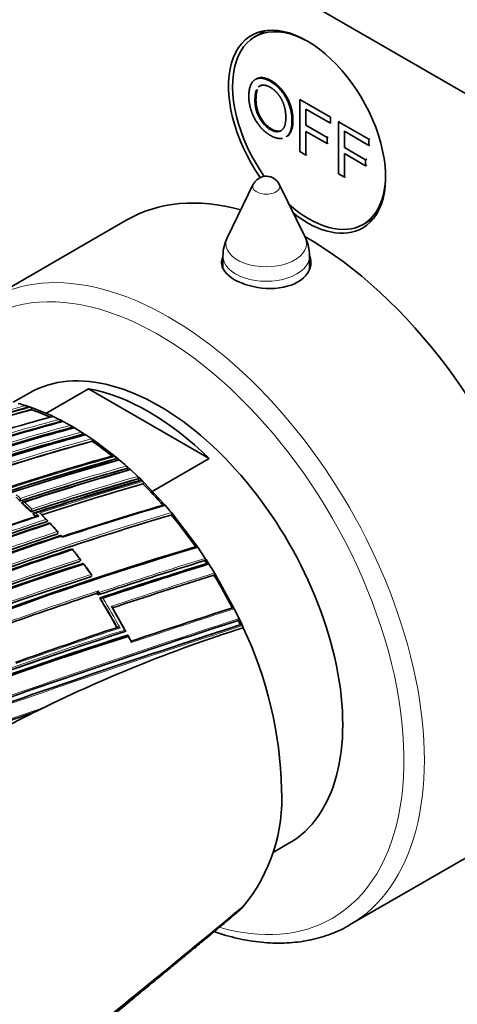
# Model space of a CAD drawing. Units: millimetres. Extents: x -209 to 1073, y 29 to 1164.
# Drawn here: x -149 to -119, y 230 to 298 of the extents above; entities that cross this region are included whole.
import ezdxf

# ---------------------------------------------------------------- set-up
doc = ezdxf.new("R2010")
doc.units = ezdxf.units.MM
doc.layers.add('DV3_0', color=7, linetype='Continuous')
doc.layers.add('Défaut', color=7, linetype='Continuous')

# ---------------------------------------------------------------- blocks, each defined once
blk = doc.blocks.new('SE2')
at = {"layer": 'DV3_0', "color": 7, "lineweight": 35}
for p, q in [((-76.527, 268.851), (-182.593, 330.088)), ((-132.438, 297.486), (-133.169, 297.065)), ((-130.05, 292.723), (-127.939, 291.504)), ((-130.05, 289.11), (-130.05, 292.723)), ((-129.636, 292.057), (-129.636, 290.938)), ((-127.939, 291.078), (-129.636, 292.057)), ((-127.939, 291.504), (-127.939, 291.078)), ((-127.38, 291.181), (-127.309, 291.222)), ((-127.38, 291.181), (-125.269, 289.963)), ((-127.38, 287.569), (-127.38, 291.181)), ((-129.636, 290.938), (-129.565, 290.979)), ((-129.636, 290.938), (-128.167, 290.091)), ((-129.636, 290.512), (-129.636, 288.871)), ((-128.167, 289.664), (-129.636, 290.512)), ((-126.966, 290.516), (-126.966, 289.397)), ((-125.269, 289.536), (-126.966, 290.516)), ((-128.167, 290.091), (-128.097, 290.132)), ((-128.167, 290.091), (-128.167, 289.664)), ((-125.269, 289.963), (-125.198, 290.003)), ((-125.269, 289.963), (-125.269, 289.536)), ((-129.636, 288.871), (-130.05, 289.11)), ((-128.167, 289.664), (-128.097, 289.705)), ((-126.966, 289.397), (-126.895, 289.438)), ((-126.966, 289.397), (-125.498, 288.549)), ((-125.269, 289.536), (-125.198, 289.577)), ((-129.636, 288.871), (-129.565, 288.912)), ((-126.966, 288.971), (-126.966, 287.33)), ((-125.498, 288.123), (-126.966, 288.971)), ((-125.498, 288.549), (-125.427, 288.59)), ((-125.498, 288.549), (-125.498, 288.123)), ((-125.498, 288.123), (-125.427, 288.164)), ((-126.966, 287.33), (-127.38, 287.569)), ((-126.966, 287.33), (-126.895, 287.37)), ((-133.286, 286.846), (-135.082, 283.189)), ((-129.696, 283.189), (-131.491, 286.846)), ((-142.06, 284.378), (-151.606, 278.866)), ((-125.669, 284.074), (-124.938, 284.496)), ((-135.389, 281.867), (-135.389, 281.036)), ((-129.389, 280.96), (-129.389, 281.867)), ((-147.664, 270.986), (-144.704, 272.695)), ((-136.337, 267.864), (-144.704, 272.695)), ((-148.813, 272.396), (-149.92, 271.757)), ((-149.075, 271.526), (-149.006, 271.504)), ((-149.009, 271.361), (-149.008, 271.408)), ((-149.006, 271.504), (-148.864, 271.459)), ((-148.864, 271.459), (-148.795, 271.436)), ((-148.795, 271.436), (-148.722, 271.411)), ((-148.722, 271.411), (-148.652, 271.387)), ((-148.652, 271.387), (-147.238, 270.812)), ((-148.658, 271.244), (-148.656, 271.291)), ((-147.238, 270.812), (-147.167, 270.779)), ((-147.167, 270.779), (-146.743, 270.573)), ((-146.743, 270.573), (-146.672, 270.537)), ((-146.693, 270.399), (-146.686, 270.445)), ((-146.672, 270.537), (-146.531, 270.464)), ((-146.531, 270.464), (-146.46, 270.427)), ((-146.46, 270.427), (-145.965, 270.157)), ((-145.965, 270.157), (-145.894, 270.116)), ((-145.921, 269.982), (-145.912, 270.026)), ((-145.894, 270.116), (-145.824, 270.075)), ((-145.753, 270.035), (-145.824, 270.075)), ((-145.682, 269.993), (-145.753, 270.035)), ((-145.187, 269.692), (-145.682, 269.993)), ((-145.116, 269.647), (-145.187, 269.692)), ((-145.149, 269.516), (-145.138, 269.56)), ((-144.975, 269.557), (-145.116, 269.647)), ((-144.904, 269.511), (-144.975, 269.557)), ((-144.48, 269.228), (-144.904, 269.511)), ((-144.409, 269.179), (-144.48, 269.228)), ((-144.446, 269.051), (-144.434, 269.094)), ((-142.995, 268.121), (-144.409, 269.179)), ((-142.925, 268.064), (-142.995, 268.121)), ((-142.853, 268.005), (-142.925, 268.064)), ((-142.783, 267.948), (-142.853, 268.005)), ((-142.642, 267.83), (-142.783, 267.948)), ((-142.831, 267.829), (-142.815, 267.868)), ((-142.572, 267.772), (-142.642, 267.83)), ((-142.005, 267.28), (-142.074, 267.341)), ((-141.864, 267.153), (-142.005, 267.28)), ((-136.337, 267.864), (-140.286, 265.584)), ((-142.058, 267.166), (-142.04, 267.204)), ((-141.795, 267.091), (-141.864, 267.153)), ((-141.295, 266.623), (-141.795, 267.091)), ((-141.227, 266.558), (-141.295, 266.623)), ((-141.086, 266.421), (-141.227, 266.558)), ((-141.285, 266.45), (-141.266, 266.486)), ((-141.019, 266.355), (-141.086, 266.421)), ((-140.941, 266.278), (-141.019, 266.355)), ((-140.874, 266.212), (-140.941, 266.278)), ((-140.933, 266.106), (-140.914, 266.141)), ((-139.46, 264.702), (-140.874, 266.212)), ((-149.48, 264.903), (-149.463, 264.94)), ((-149.463, 264.94), (-149.463, 264.94)), ((-149.34, 264.774), (-149.323, 264.811)), ((-149.323, 264.811), (-149.323, 264.811)), ((-139.395, 264.629), (-139.46, 264.702)), ((-148.707, 264.172), (-148.689, 264.207)), ((-148.689, 264.207), (-148.689, 264.208)), ((-148.567, 264.034), (-148.548, 264.068)), ((-148.548, 264.068), (-148.548, 264.068)), ((-148.337, 263.856), (-148.337, 263.856)), ((-147.577, 263.6), (-148.002, 264.036)), ((-138.966, 263.949), (-138.942, 263.978)), ((-138.894, 264.038), (-138.957, 264.114)), ((-137.197, 261.808), (-138.894, 264.038)), ((-147.581, 263.501), (-147.561, 263.534)), ((-147.561, 263.534), (-147.561, 263.535)), ((-146.86, 262.646), (-146.838, 262.677)), ((-146.544, 262.456), (-146.615, 262.537)), ((-137.139, 261.725), (-137.197, 261.808)), ((-136.616, 260.949), (-137.139, 261.725)), ((-145.32, 260.744), (-145.295, 260.77)), ((-136.646, 260.799), (-136.618, 260.821)), ((-136.56, 260.864), (-136.616, 260.949)), ((-136.419, 260.645), (-136.56, 260.864)), ((-136.364, 260.56), (-136.419, 260.645)), ((-136.013, 259.792), (-135.984, 259.811)), ((-135.924, 259.849), (-135.977, 259.936)), ((-134.651, 257.552), (-135.924, 259.849)), ((-144.55, 259.676), (-144.524, 259.7)), ((-144.14, 258.528), (-144.112, 258.549)), ((-144.112, 258.549), (-144.112, 258.549)), ((-144.07, 258.418), (-144.042, 258.439)), ((-144.042, 258.439), (-144.042, 258.439)), ((-143.929, 258.197), (-143.901, 258.217)), ((-143.901, 258.217), (-143.901, 258.217)), ((-134.605, 257.461), (-134.651, 257.552)), ((-134.27, 256.777), (-134.605, 257.461)), ((-134.325, 256.653), (-134.292, 256.663)), ((-134.227, 256.685), (-134.27, 256.777)), ((-134.086, 256.382), (-134.227, 256.685)), ((-134.184, 256.352), (-134.151, 256.362)), ((-134.043, 256.29), (-134.086, 256.382)), ((-142.17, 255.878), (-142.139, 255.892)), ((-142.139, 255.892), (-142.138, 255.892)), ((-133.98, 256.149), (-134.043, 256.29)), ((-141.753, 255.191), (-141.962, 255.609)), ((-131.945, 240.565), (-130.813, 241.219)), ((-126.606, 235.565), (-117.06, 241.076)), ((-134.27, 236.558), (-134.605, 236.26)), ((-134.227, 236.599), (-134.27, 236.558)), ((-134.086, 236.739), (-134.227, 236.599)), ((-134.043, 236.782), (-134.086, 236.739)), ((-133.98, 236.849), (-134.043, 236.782)), ((-134.605, 236.26), (-134.651, 236.222))]:
    blk.add_line(p, q, dxfattribs=at)
at = {"layer": 'DV3_0', "color": 7, "lineweight": 18}
for p, q in [((-145.851, 269.941), (-145.824, 270.076)), ((-146.884, 262.629), (-146.863, 262.66)), ((-146.537, 262.406), (-146.607, 262.489)), ((-145.34, 260.731), (-145.315, 260.757)), ((-144.568, 259.666), (-144.541, 259.689)), ((-144.042, 258.439), (-144.112, 258.549)), ((-144.041, 258.699), (-143.97, 258.589))]:
    blk.add_line(p, q, dxfattribs=at)
at = {"layer": 'DV3_0', "color": 7, "lineweight": 35}
for centre, radius, start, end in [((-132.389, 286.405), 1, 60, 153.85267), ((-132.389, 286.405), 1, 26.14733, 60), ((-132.389, 281.867), 3, 153.85267, 180), ((-132.389, 281.867), 3, 0, 26.14733), ((-103.077, 107.236), 170.445, 105.55848, 110.66234), ((-152.936, 259.141), 12.973, 72.68428, 74.97578), ((-103.574, 109.053), 168.34, 105.5344, 107.9904), ((-107.391, 124.433), 151.655, 105.20523, 108.02065), ((-153.677, 256.896), 15.2, 65.48113, 70.7206), ((-108.179, 127.842), 147.669, 105.11848, 108.12263), ((-108.722, 130.174), 145.241, 105.05982, 108.08761), ((-109.557, 133.881), 140.875, 104.95933, 108.1069), ((-109.307, 133.841), 140.927, 104.95799, 108.07759), ((-146.812, 270.466), 0.127, 350.62725, 57.23946), ((-154.505, 255.074), 17.201, 62.81934, 62.99183), ((-146.038, 270.051), 0.128, 348.76394, 55.47685), ((-155.394, 253.421), 19.078, 59.98799, 60.23111), ((-107.451, 129.385), 145.113, 105.05716, 108.11489), ((-106.354, 126.819), 147.808, 105.11825, 108.09396), ((-145.263, 269.589), 0.128, 347.01136, 53.875), ((-155.926, 252.5), 20.142, 57.38538, 57.65255), ((-104.731, 122.886), 151.465, 105.20135, 107.96018), ((-144.559, 269.126), 0.129, 345.48845, 52.39441), ((-157.853, 249.656), 23.578, 51.08226, 55.3465), ((-98.304, 106.874), 167.257, 105.50886, 108.02803), ((-97.636, 105.178), 169.065, 105.53817, 108.06619), ((-142.935, 267.908), 0.127, 341.61815, 49.33576), ((-96.306, 101.653), 172.449, 105.59769, 118.77478), ((-96.014, 101.125), 173.029, 105.60927, 118.76184), ((-97.304, 104.201), 169.843, 105.54819, 110.6927), ((-158.991, 248.22), 25.41, 50.16403, 50.50666), ((-159.613, 247.562), 26.435, 48.43475, 49.86256), ((-142.158, 267.248), 0.126, 339.57436, 47.96193), ((-93.405, 94.283), 179.599, 105.7177, 108.1934), ((-92.452, 91.834), 182.086, 105.7572, 108.15684), ((-91.77, 90.127), 183.899, 105.78479, 108.18121), ((-159.797, 247.273), 26.653, 47.8695, 48.27552), ((-141.38, 266.533), 0.124, 337.40545, 46.61176), ((-88.88, 82.407), 191.358, 105.89385, 108.21871), ((-87.795, 79.565), 194.248, 105.9348, 108.22558), ((-87.024, 77.589), 196.337, 105.96266, 108.20848), ((-86.576, 76.244), 197.49, 105.97659, 108.0993), ((-160.185, 246.803), 27.263, 45.69829, 46.10955), ((-141.026, 266.19), 0.123, 336.35757, 46.02899), ((-162.46, 244.504), 30.497, 41.24, 45.10038), ((-149.894, 265.116), 0.465, 337.71915, 357.85689), ((-168.612, 243.9), 28.41, 45.52423, 47.2847), ((-75.466, 46.057), 227.77, 106.32938, 108.1865), ((-74.212, 42.575), 231.423, 106.35955, 108.21125), ((-163.73, 243.444), 32.263, 39.83999, 41.04097), ((-88.985, 83.632), 189.745, 108.22794, 110.48159), ((-87.942, 80.929), 192.607, 108.21967, 110.49316), ((-73.287, 41.196), 232.234, 106.42814, 110.19477), ((-149.071, 264.386), 0.422, 335.01699, 357.39946), ((-169.427, 243.069), 29.575, 44.56404, 45.14291), ((-164.898, 242.432), 33.697, 34.95125, 39.6844), ((-89.106, 84.496), 188.314, 108.09067, 112.91252), ((-88.307, 82.5), 190.299, 108.11764, 112.84542), ((-87.804, 81.329), 191.531, 108.12352, 112.82169), ((-147.424, 263.292), 0.1, 42.84693, 108.1777), ((-173.497, 239.062), 35.691, 41.69176, 42.90104), ((-82.371, 66.308), 206.649, 108.19108, 110.3296), ((-81.228, 63.302), 209.687, 108.17854, 110.32692), ((-80.534, 61.571), 211.503, 108.20369, 110.29424), ((-146.92, 262.735), 0.1, 0, 41.47608), ((-146.92, 262.735), 0.1, 324.88007, 0), ((-68.403, 30.383), 241.403, 106.57097, 113.99906), ((-67.449, 27.887), 244.003, 106.59552, 113.92757), ((-75.464, 47.662), 225.222, 108.2334, 110.19592), ((-74.681, 45.661), 227.314, 108.24046, 110.18512), ((-145.879, 261.496), 0.1, 38.63238, 108.25528), ((-174.818, 238.338), 37.162, 37.3793, 38.6676), ((-89.08, 84.541), 184.954, 107.70902, 120.12029), ((-89.258, 84.743), 184.504, 107.63662, 120.07579), ((-88.969, 84.074), 185.168, 107.63173, 120.03301), ((-145.367, 260.839), 0.1, 316.36044, 0), ((-145.367, 260.839), 0.1, 0, 37.22181), ((-145.107, 260.492), 0.1, 36.50043, 108.29695), ((-175.623, 237.896), 38.069, 35.18305, 36.51794), ((-33.297, -74.245), 350.621, 107.14315, 108.41721), ((-29.041, -86.519), 363.367, 107.19754, 108.42717), ((-27.17, -91.791), 368.882, 107.21839, 108.41845), ((-165.883, 241.73), 34.906, 32.68879, 33.11374), ((-166.178, 241.591), 35.336, 31.27571, 32.46659), ((-144.59, 259.774), 0.1, 311.57192, 0), ((-144.59, 259.774), 0.1, 0, 35.04829), ((-13.527, -132.049), 410.539, 107.35879, 108.39073), ((-166.208, 241.528), 35.289, 26.93464, 31.16851), ((-87.245, 79.102), 189.445, 107.61292, 119.70461), ((-49.725, -25.318), 299.136, 108.39852, 109.81934), ((-174.105, 239.173), 35.672, 32.6501, 32.85877), ((-144.293, 258.726), 0.253, 315.51742, 353.83468), ((-144.22, 258.617), 0.252, 315.14645, 353.74564), ((-174.38, 239.004), 35.995, 28.45701, 32.22386), ((-174.23, 239.054), 36.236, 27.85863, 30.83895), ((-174.135, 239.067), 36.15, 27.90018, 30.71049), ((79.889, -408.185), 699.446, 107.867672, 108.475324), ((121.25, -530.271), 827.056, 107.987418, 109.591336), ((88.969, -433.862), 725.721, 107.96287, 109.417527), ((113.005, -505.93), 801.359, 107.966603, 108.275697), ((81.437, -411.704), 702.32, 107.891318, 107.940138), ((-165.395, 241.93), 34.381, 24.80143, 25.35472), ((-68.192, 22.267), 245.044, 107.57141, 115.0246), ((0.179, -171.83), 451.22, 108.4609, 109.41003), ((-103.592, 160.187), 100.658, 107.5712, 116.50529), ((-159.121, 244.282), 27.802, 1.41474, 25.26833), ((-70.139, 26.213), 240.4, 107.39244, 114.986), ((-69.359, 23.965), 242.683, 107.40672, 114.89232), ((30.128, -284.125), 563.467, 108.49108, 109.24292), ((-101.719, 156.324), 104.952, 116.47889, 117.80787), ((-152.285, 259.041), 9.538, 292.85941, 297.6309), ((-142.984, 244.282), 11.676, 320.45964, 3.36732), ((-974.602, 1246.993), 1314.206, 308.520472, 309.74872), ((-1180.598, 1498.604), 1639.351, 308.687213, 309.672288), ((-686.319, 891.73), 856.721, 308.230488, 309.453391), ((-146.481, 235.817), 7.224, 308.76599, 310.94478)]:
    blk.add_arc(centre, radius, start, end, dxfattribs=at)
at = {"layer": 'DV3_0', "color": 7, "lineweight": 18}
for centre, radius, start, end in [((-102.533, 104.907), 172.997, 105.60672, 118.7619), ((-102.513, 104.942), 172.838, 105.60537, 118.79485), ((-103.541, 108.913), 168.662, 105.53813, 108.07208), ((-103.597, 109.156), 168.28, 105.53106, 108.0151), ((-108.227, 128.042), 147.504, 105.11359, 108.1219), ((-108.176, 127.832), 147.859, 105.11959, 108.09423), ((-109.601, 134.078), 140.714, 104.95425, 108.10629), ((-109.589, 134.002), 140.93, 104.95812, 108.07764), ((-107.354, 129.167), 145.388, 105.0631, 108.11558), ((-107.438, 129.405), 145.277, 105.06077, 108.08779), ((-104.624, 122.622), 151.927, 105.20896, 108.01929), ((-104.615, 122.616), 151.793, 105.20794, 107.97861), ((-97.064, 103.599), 170.663, 105.56312, 110.66036), ((-97.069, 103.585), 170.533, 105.5602, 110.68476), ((-93.232, 93.923), 180.165, 105.72957, 108.17504), ((-93.215, 93.807), 180.14, 105.72606, 108.19462), ((-88.543, 81.56), 192.434, 105.91008, 108.20085), ((-88.66, 81.844), 191.989, 105.90263, 108.22012), ((-86.06, 74.839), 199.151, 105.99632, 108.14532), ((-86.338, 75.63), 198.174, 105.98553, 108.11339), ((-167.746, 244.862), 27.155, 47.68029, 48.47876), ((-167.143, 245.524), 26.4, 47.85789, 48.68166), ((-168.633, 243.901), 28.463, 45.51684, 47.27817), ((-168.609, 243.918), 28.575, 45.69404, 47.08162), ((-73.234, 41.168), 232.297, 106.43096, 110.19699), ((-72.851, 40.151), 233.515, 106.44479, 110.17361), ((-169.447, 243.07), 29.626, 44.5561, 45.13532), ((-168.317, 244.185), 28.18, 44.33932, 44.95194), ((-169.237, 243.124), 29.782, 43.56162, 44.73567), ((-88.953, 84.143), 188.722, 108.09263, 112.90497), ((-88.829, 83.857), 189.17, 108.11793, 112.87583), ((-170.507, 241.925), 31.529, 41.45379, 42.82603), ((-81.952, 65.281), 207.914, 108.19598, 110.32279), ((-82.155, 65.775), 207.246, 108.1935, 110.32619), ((-172.388, 240.347), 33.985, 37.19548, 38.60737), ((-89.38, 85.211), 184.372, 107.66137, 120.12565), ((-89.51, 85.507), 183.921, 107.66305, 120.14707), ((-173.231, 239.715), 35.038, 35.02064, 36.47411), ((-32.692, -75.911), 352.404, 107.15188, 108.41957), ((-31.807, -78.328), 355.097, 107.1669, 108.41311), ((-87.687, 80.076), 188.522, 107.55088, 119.71553), ((-10.031, -142.24), 421.435, 107.38856, 108.4087), ((-12.582, -134.74), 413.398, 107.36789, 108.39766), ((-87.856, 80.482), 187.958, 107.55264, 119.74293), ((-48.166, -29.622), 303.844, 108.39348, 109.83265), ((-49.052, -27.189), 301.135, 108.40152, 109.81975), ((-174.41, 238.997), 36.059, 28.441, 32.21008), ((-174.398, 239.005), 36.186, 28.25259, 32.02667), ((85.941, -425.988), 718.153, 107.884717, 108.484475), ((97.397, -458.773), 752.118, 107.939973, 109.698737), ((88.969, -433.862), 725.721, 107.91715, 107.96287), ((-73.658, 36.215), 230.103, 107.31404, 115.25296), ((-73.175, 34.801), 231.704, 107.32985, 115.18065), ((132.827, -564.609), 863.188, 108.00912, 109.540861), ((3.149, -180.407), 460.206, 108.45368, 109.40276), ((-173.787, 239.278), 35.74, 26.30308, 27.05595), ((52.571, -350.537), 633.662, 108.439867, 109.167796)]:
    blk.add_arc(centre, radius, start, end, dxfattribs=at)
at = {"layer": 'DV3_0', "color": 7, "lineweight": 35}
for centre, major_axis, ratio, start_param, end_param in [((-129.56, 290.488), (3.85, -6.668), 0.57735, 0, 4.859102), ((-129.419, 290.57), (3.75, -6.495), 0.57735, 2.369441, 4.872547), ((-128.146, 291.304), (3.85, -6.668), 0.57735, 3.326305, 3.37001), ((-129.419, 290.57), (3.75, -6.495), 0.57735, 0, 0.772152), ((-129.56, 262.727), (12.5, -21.651), 0.57735, 2.618776, 3.141593), ((-129.419, 290.57), (3.75, -6.495), 0.57735, 5.231577, 6.283185), ((-129.56, 290.488), (3.85, -6.668), 0.57735, 5.322779, 6.283185), ((-128.146, 291.304), (3.85, -6.668), 0.57735, -0.228417, -0.184713), ((-129.56, 262.727), (12.5, -21.651), 0.57735, 0, 2.364934), ((-132.389, 280.69), (3.1, 0), 0.57735, -3.396281, -3.328781), ((-132.389, 280.69), (3.1, 0), 0.57735, 0.167519, 0.254688), ((-139.813, 256.807), (9, -15.588), 0.57735, 0, 3.141593), ((-140.52, 256.399), (-9, 15.588), 0.57735, 5.162891, 5.832683), ((-147.424, 263.292), (0.0312, -0.095), 0.685993, 3.141593, 3.661701), ((-147.424, 263.292), (-0.0733, -0.068), 0.299411, 3.117074, 3.141593), ((-145.879, 261.496), (0.0313, -0.095), 0.68544, 1.967461, 3.141593), ((-145.879, 261.496), (-0.0781, -0.0624), 0.206906, 3.12045, 3.141593), ((-145.107, 260.492), (0.0314, -0.0949), 0.685145, 3.141593, 3.480799), ((-89.015, 308.046), (-135.461, -126.985), 0.127018, 1.00097, 1.116396), ((-139.106, 257.216), (12.5, -21.651), 0.57735, 6.266131, 6.283185)]:
    blk.add_ellipse(centre, major_axis=major_axis, ratio=ratio, start_param=start_param, end_param=end_param, dxfattribs=at)
at = {"layer": 'DV3_0', "color": 7, "lineweight": 18}
for centre, major_axis, ratio, start_param, end_param in [((-132.389, 286.699), (-0.933, 0), 0.57735, 6.006996, 6.283185), ((-132.389, 286.699), (-0.933, 0), 0.57735, 0, 3.417782), ((-132.389, 282.748), (-2.799, 0), 0.57735, 6.006996, 6.283185), ((-132.389, 282.748), (-2.799, 0), 0.57735, 0, 3.417782), ((-132.389, 281.867), (-3, 0), 0.57735, 0, 3.141593), ((-139.106, 257.216), (12.5, -21.651), 0.57735, 0, 3.145074), ((-139.813, 256.807), (12, -20.785), 0.57735, 0, 3.668349), ((-147.424, 263.292), (0.0312, -0.095), 0.685993, 2.086095, 3.141593), ((-147.424, 263.292), (-0.0733, -0.068), 0.299411, 3.141593, 3.867169), ((-146.92, 262.735), (-0.0749, -0.0662), 0.270235, 3.138034, 3.87765), ((-146.92, 262.735), (-0.0312, 0.095), 0.68584, 3.614143, 5.189764), ((-146.92, 262.735), (-0.0818, 0.0575), 0.647467, 2.691944, 3.141593), ((-145.879, 261.496), (-0.0781, -0.0624), 0.206906, 3.141593, 3.898185), ((-145.367, 260.839), (-0.0796, -0.0605), 0.17424, 3.137664, 3.907727), ((-145.367, 260.839), (-0.0314, 0.0949), 0.685268, 3.49228, 5.067907), ((-145.367, 260.839), (-0.0724, 0.069), 0.683384, 2.791791, 3.141593), ((-145.107, 260.492), (0.0314, -0.0949), 0.685145, 1.905173, 3.141593), ((-145.107, 260.492), (-0.0804, -0.0595), 0.15727, 3.123036, 3.912428), ((-144.59, 259.774), (-0.0315, 0.0949), 0.68496, 3.427924, 5.003556), ((-144.59, 259.774), (-0.0819, -0.0574), 0.122605, 3.137604, 3.921509), ((-144.59, 259.774), (-0.0664, 0.0748), 0.698313, 2.849996, 3.141593), ((-139.813, 256.807), (12, -20.785), 0.57735, 5.74495, 6.283185)]:
    blk.add_ellipse(centre, major_axis=major_axis, ratio=ratio, start_param=start_param, end_param=end_param, dxfattribs=at)
at = {"layer": 'DV3_0', "color": 7, "lineweight": 35}
for points, degree, knots in [([(-133.597, 292.917), (-133.597, 293.817), (-133.178, 294.084), (-132.76, 294.351), (-132.098, 293.97), (-131.665, 293.719), (-131.317, 293.28), (-130.969, 292.84), (-130.787, 292.307), (-130.604, 291.774), (-130.604, 291.232), (-130.604, 290.682), (-130.797, 290.359), (-130.878, 290.223), (-130.988, 290.14)], 2, [0, 0, 0, 0.0909091, 0.0909091, 0.1818182, 0.1818182, 0.2727273, 0.2727273, 0.3636364, 0.3636364, 0.4545455, 0.4545455, 0.5454545, 0.5454545, 0.5839658, 0.5839658, 0.5839658]), ([(-133.08, 294.142), (-132.667, 294.38), (-132.028, 294.01), (-131.594, 293.76), (-131.247, 293.32), (-130.899, 292.88), (-130.716, 292.348), (-130.534, 291.815), (-130.534, 291.273), (-130.534, 290.723), (-130.726, 290.4), (-130.807, 290.263), (-130.917, 290.181)], 2, [0.0939221, 0.0939221, 0.0939221, 0.1818182, 0.1818182, 0.2727273, 0.2727273, 0.3636364, 0.3636364, 0.4545455, 0.4545455, 0.5454545, 0.5454545, 0.5839658, 0.5839658, 0.5839658]), ([(-133.17, 292.663), (-133.17, 292.01), (-132.866, 291.459), (-132.561, 290.908), (-132.103, 290.643), (-131.635, 290.373), (-131.333, 290.578), (-131.031, 290.783), (-131.031, 291.481), (-131.031, 291.922), (-131.16, 292.325), (-131.29, 292.729), (-131.538, 293.053), (-131.787, 293.378), (-132.096, 293.557), (-132.536, 293.811), (-132.853, 293.645), (-132.89, 293.625), (-132.923, 293.597)], 2, [0, 0, 0, 0.1111111, 0.1111111, 0.2222222, 0.2222222, 0.3333333, 0.3333333, 0.4444444, 0.4444444, 0.5555556, 0.5555556, 0.6666667, 0.6666667, 0.7777778, 0.7777778, 0.8888889, 0.8888889, 0.9019005, 0.9019005, 0.9019005]), ([(-132.728, 293.711), (-132.755, 293.7), (-132.782, 293.686), (-132.819, 293.666), (-132.852, 293.638)], 2, [0.879564, 0.879564, 0.879564, 0.88888889, 0.88888889, 0.90190052, 0.90190052, 0.90190052]), ([(-131.255, 290.026), (-131.297, 290.019), (-131.341, 290.017), (-131.693, 289.997), (-132.1, 290.232), (-132.542, 290.488), (-132.89, 290.935), (-133.238, 291.382), (-133.417, 291.912), (-133.597, 292.442), (-133.597, 292.917)], 2, [0.625, 0.625, 0.625, 0.6363636, 0.6363636, 0.7272727, 0.7272727, 0.8181818, 0.8181818, 0.9090909, 0.9090909, 1, 1, 1]), ([(-133.099, 292.704), (-133.099, 292.051), (-132.795, 291.5), (-132.491, 290.948), (-132.032, 290.684), (-131.595, 290.431), (-131.302, 290.594)], 2, [0, 0, 0, 0.1111111, 0.1111111, 0.2222222, 0.2222222, 0.3261528, 0.3261528, 0.3261528]), ([(-135.421, 281.764), (-135.466, 281.653), (-135.489, 281.54), (-135.488, 281.002), (-135.154, 280.572), (-134.01, 279.911), (-133.208, 279.68), (-131.572, 279.596), (-130.77, 279.753), (-129.625, 280.413), (-129.289, 280.918), (-129.288, 281.617), (-129.334, 281.807), (-129.423, 281.988)], 3, [0.0919556, 0.0919556, 0.0919556, 0.0919556, 0.125, 0.125, 0.25, 0.25, 0.375, 0.375, 0.5, 0.5, 0.625, 0.625, 0.6720237, 0.6720237, 0.6720237, 0.6720237]), ([(-149.008, 271.408), (-149.008, 271.419), (-149.009, 271.43), (-149.011, 271.441), (-149.013, 271.452), (-149.017, 271.463), (-149.021, 271.473), (-149.026, 271.483), (-149.032, 271.492), (-149.038, 271.5), (-149.045, 271.508), (-149.052, 271.514), (-149.059, 271.519), (-149.065, 271.522), (-149.07, 271.525), (-149.075, 271.526)], 3, [0, 0, 0, 0, 0.213875, 0.213875, 0.213875, 0.427741, 0.427741, 0.427741, 0.641758, 0.641758, 0.641758, 0.856087, 0.856087, 0.856087, 1, 1, 1, 1]), ([(-148.656, 271.291), (-148.656, 271.302), (-148.657, 271.313), (-148.659, 271.324), (-148.661, 271.335), (-148.664, 271.346), (-148.669, 271.356), (-148.673, 271.366), (-148.679, 271.375), (-148.685, 271.383), (-148.692, 271.391), (-148.699, 271.398), (-148.706, 271.403), (-148.711, 271.406), (-148.717, 271.409), (-148.722, 271.411)], 3, [0, 0, 0, 0, 0.213963, 0.213963, 0.213963, 0.427919, 0.427919, 0.427919, 0.641994, 0.641994, 0.641994, 0.85632, 0.85632, 0.85632, 1, 1, 1, 1]), ([(-144.99, 269.488), (-144.989, 269.491), (-144.988, 269.494), (-144.986, 269.496), (-144.981, 269.503), (-144.975, 269.51), (-144.968, 269.514), (-144.961, 269.518), (-144.953, 269.521), (-144.945, 269.522), (-144.937, 269.523), (-144.929, 269.522), (-144.921, 269.519), (-144.915, 269.517), (-144.909, 269.514), (-144.904, 269.511)], 3, [0.1463724, 0.1463724, 0.1463724, 0.1463724, 0.2142607, 0.2142607, 0.2142607, 0.4285206, 0.4285206, 0.4285206, 0.6427927, 0.6427927, 0.6427927, 0.8570892, 0.8570892, 0.8570892, 1, 1, 1, 1]), ([(-143.026, 268.041), (-143.023, 268.05), (-143.018, 268.058), (-143.012, 268.064), (-143.006, 268.07), (-142.999, 268.075), (-142.992, 268.078), (-142.984, 268.081), (-142.976, 268.083), (-142.967, 268.082), (-142.959, 268.082), (-142.95, 268.079), (-142.942, 268.075), (-142.936, 268.072), (-142.931, 268.069), (-142.925, 268.064)], 3, [0, 0, 0, 0, 0.213963, 0.213963, 0.213963, 0.427919, 0.427919, 0.427919, 0.641994, 0.641994, 0.641994, 0.85632, 0.85632, 0.85632, 1, 1, 1, 1]), ([(-142.674, 267.751), (-142.67, 267.76), (-142.665, 267.768), (-142.659, 267.774), (-142.653, 267.78), (-142.646, 267.785), (-142.639, 267.788), (-142.631, 267.791), (-142.623, 267.792), (-142.614, 267.791), (-142.606, 267.79), (-142.597, 267.787), (-142.589, 267.783), (-142.583, 267.78), (-142.577, 267.776), (-142.572, 267.772)], 3, [0, 0, 0, 0, 0.213875, 0.213875, 0.213875, 0.427741, 0.427741, 0.427741, 0.641758, 0.641758, 0.641758, 0.856087, 0.856087, 0.856087, 1, 1, 1, 1]), ([(-141.899, 267.077), (-141.896, 267.086), (-141.89, 267.093), (-141.884, 267.099), (-141.878, 267.104), (-141.87, 267.108), (-141.862, 267.111), (-141.855, 267.113), (-141.846, 267.113), (-141.837, 267.112), (-141.829, 267.111), (-141.82, 267.107), (-141.812, 267.103), (-141.806, 267.099), (-141.801, 267.095), (-141.795, 267.091)], 3, [0, 0, 0, 0, 0.213668, 0.213668, 0.213668, 0.427321, 0.427321, 0.427321, 0.641201, 0.641201, 0.641201, 0.855556, 0.855556, 0.855556, 1, 1, 1, 1]), ([(-141.125, 266.349), (-141.121, 266.357), (-141.115, 266.364), (-141.108, 266.369), (-141.102, 266.374), (-141.094, 266.378), (-141.086, 266.38), (-141.078, 266.381), (-141.069, 266.381), (-141.061, 266.379), (-141.052, 266.377), (-141.043, 266.373), (-141.035, 266.368), (-141.029, 266.364), (-141.024, 266.36), (-141.019, 266.355)], 3, [0, 0, 0, 0, 0.213422, 0.213422, 0.213422, 0.426823, 0.426823, 0.426823, 0.64054, 0.64054, 0.64054, 0.85492, 0.85492, 0.85492, 1, 1, 1, 1]), ([(-149.151, 264.844), (-149.152, 264.844), (-149.152, 264.844), (-149.153, 264.845), (-149.168, 264.849), (-149.185, 264.852), (-149.201, 264.854), (-149.219, 264.855), (-149.237, 264.855), (-149.254, 264.852), (-149.266, 264.85), (-149.278, 264.846), (-149.289, 264.841), (-149.297, 264.838), (-149.303, 264.834), (-149.309, 264.829), (-149.315, 264.823), (-149.32, 264.817), (-149.323, 264.811)], 3, [0, 0, 0, 0, 0.010326, 0.010326, 0.010326, 0.263199, 0.263199, 0.263199, 0.539112, 0.539112, 0.539112, 0.731952, 0.731952, 0.731952, 0.865369, 0.865369, 0.865369, 1, 1, 1, 1]), ([(-139.505, 264.639), (-139.5, 264.646), (-139.494, 264.652), (-139.487, 264.656), (-139.48, 264.659), (-139.471, 264.662), (-139.463, 264.662), (-139.455, 264.663), (-139.446, 264.661), (-139.437, 264.658), (-139.428, 264.655), (-139.419, 264.65), (-139.411, 264.644), (-139.406, 264.639), (-139.4, 264.634), (-139.395, 264.629)], 3, [0, 0, 0, 0, 0.212797, 0.212797, 0.212797, 0.425559, 0.425559, 0.425559, 0.638858, 0.638858, 0.638858, 0.853291, 0.853291, 0.853291, 1, 1, 1, 1]), ([(-148.374, 264.094), (-148.375, 264.094), (-148.376, 264.095), (-148.376, 264.095), (-148.392, 264.1), (-148.408, 264.103), (-148.424, 264.105), (-148.442, 264.107), (-148.46, 264.108), (-148.478, 264.105), (-148.49, 264.104), (-148.502, 264.101), (-148.513, 264.096), (-148.521, 264.093), (-148.528, 264.089), (-148.534, 264.085), (-148.54, 264.08), (-148.545, 264.075), (-148.548, 264.068)], 3, [0, 0, 0, 0, 0.010291, 0.010291, 0.010291, 0.265256, 0.265256, 0.265256, 0.541714, 0.541714, 0.541714, 0.733887, 0.733887, 0.733887, 0.866331, 0.866331, 0.866331, 1, 1, 1, 1]), ([(-148.163, 263.88), (-148.163, 263.88), (-148.164, 263.88), (-148.164, 263.88), (-148.18, 263.885), (-148.196, 263.889), (-148.213, 263.891), (-148.23, 263.893), (-148.249, 263.894), (-148.266, 263.892), (-148.279, 263.89), (-148.291, 263.888), (-148.302, 263.883), (-148.309, 263.881), (-148.317, 263.877), (-148.323, 263.872), (-148.329, 263.868), (-148.334, 263.862), (-148.337, 263.856)], 3, [0, 0, 0, 0, 0.010283, 0.010283, 0.010283, 0.26562, 0.26562, 0.26562, 0.542279, 0.542279, 0.542279, 0.73434, 0.73434, 0.73434, 0.866555, 0.866555, 0.866555, 1, 1, 1, 1]), ([(-148.081, 264.086), (-148.08, 264.086), (-148.08, 264.085), (-148.079, 264.085), (-148.064, 264.08), (-148.049, 264.073), (-148.036, 264.066), (-148.022, 264.058), (-148.01, 264.049), (-148, 264.038)], 3, [0, 0, 0, 0, 0.010281, 0.010281, 0.010281, 0.2657211, 0.2657211, 0.2657211, 0.5278169, 0.5278169, 0.5278169, 0.5278169]), ([(-138.957, 264.114), (-138.95, 264.105), (-138.944, 264.096), (-138.939, 264.085), (-138.934, 264.075), (-138.93, 264.064), (-138.928, 264.053), (-138.926, 264.043), (-138.925, 264.032), (-138.926, 264.021), (-138.927, 264.011), (-138.929, 264.002), (-138.933, 263.993), (-138.935, 263.988), (-138.938, 263.983), (-138.942, 263.978)], 3, [0, 0, 0, 0, 0.216018, 0.216018, 0.216018, 0.432075, 0.432075, 0.432075, 0.647512, 0.647512, 0.647512, 0.861622, 0.861622, 0.861622, 1, 1, 1, 1]), ([(-147.656, 263.648), (-147.655, 263.648), (-147.655, 263.647), (-147.654, 263.647), (-147.639, 263.642), (-147.624, 263.635), (-147.611, 263.627), (-147.597, 263.619), (-147.584, 263.609), (-147.574, 263.598), (-147.567, 263.59), (-147.561, 263.581), (-147.558, 263.572), (-147.556, 263.566), (-147.555, 263.559), (-147.555, 263.553), (-147.556, 263.547), (-147.558, 263.54), (-147.561, 263.535)], 3, [0, 0, 0, 0, 0.010264, 0.010264, 0.010264, 0.266651, 0.266651, 0.266651, 0.543689, 0.543689, 0.543689, 0.73542, 0.73542, 0.73542, 0.867092, 0.867092, 0.867092, 1, 1, 1, 1]), ([(-146.86, 262.646), (-146.862, 262.644), (-146.864, 262.642), (-146.866, 262.64), (-146.871, 262.635), (-146.877, 262.631), (-146.884, 262.629)], 3, [0.7299429, 0.7299429, 0.7299429, 0.7299429, 0.8118324, 0.8118324, 0.8118324, 1, 1, 1, 1]), ([(-146.646, 262.524), (-146.642, 262.529), (-146.638, 262.534), (-146.634, 262.537), (-146.63, 262.54), (-146.627, 262.541), (-146.624, 262.541), (-146.62, 262.542), (-146.617, 262.54), (-146.614, 262.537), (-146.611, 262.533), (-146.609, 262.525), (-146.608, 262.516), (-146.607, 262.509), (-146.606, 262.5), (-146.607, 262.49), (-146.607, 262.489), (-146.607, 262.489), (-146.607, 262.489)], 3, [0, 0, 0, 0, 0.147765, 0.147765, 0.147765, 0.294466, 0.294466, 0.294466, 0.495551, 0.495551, 0.495551, 0.763434, 0.763434, 0.763434, 0.98915, 0.98915, 0.98915, 1, 1, 1, 1]), ([(-146.544, 262.456), (-146.544, 262.456), (-146.544, 262.455), (-146.544, 262.455), (-146.54, 262.451), (-146.538, 262.443), (-146.537, 262.434), (-146.536, 262.427), (-146.536, 262.418), (-146.537, 262.408), (-146.537, 262.407), (-146.537, 262.407), (-146.537, 262.406)], 3, [0.4803028, 0.4803028, 0.4803028, 0.4803028, 0.4956832, 0.4956832, 0.4956832, 0.7634946, 0.7634946, 0.7634946, 0.9891483, 0.9891483, 0.9891483, 1, 1, 1, 1]), ([(-137.252, 261.76), (-137.245, 261.765), (-137.238, 261.769), (-137.23, 261.771), (-137.223, 261.773), (-137.214, 261.773), (-137.205, 261.772), (-137.197, 261.77), (-137.188, 261.767), (-137.179, 261.762), (-137.17, 261.757), (-137.162, 261.751), (-137.154, 261.743), (-137.149, 261.738), (-137.144, 261.732), (-137.139, 261.725)], 3, [0, 0, 0, 0, 0.211762, 0.211762, 0.211762, 0.423466, 0.423466, 0.423466, 0.636069, 0.636069, 0.636069, 0.85059, 0.85059, 0.85059, 1, 1, 1, 1]), ([(-145.32, 260.744), (-145.32, 260.743), (-145.32, 260.743), (-145.32, 260.743), (-145.326, 260.737), (-145.333, 260.733), (-145.34, 260.731)], 3, [0.7925387, 0.7925387, 0.7925387, 0.7925387, 0.8010576, 0.8010576, 0.8010576, 1, 1, 1, 1]), ([(-136.616, 260.949), (-136.61, 260.939), (-136.604, 260.929), (-136.601, 260.918), (-136.597, 260.908), (-136.595, 260.897), (-136.594, 260.886), (-136.593, 260.876), (-136.594, 260.865), (-136.596, 260.856), (-136.598, 260.847), (-136.602, 260.839), (-136.607, 260.832), (-136.61, 260.828), (-136.613, 260.824), (-136.618, 260.821)], 3, [0, 0, 0, 0, 0.217132, 0.217132, 0.217132, 0.434328, 0.434328, 0.434328, 0.65049, 0.65049, 0.65049, 0.864462, 0.864462, 0.864462, 1, 1, 1, 1]), ([(-136.477, 260.603), (-136.47, 260.607), (-136.463, 260.611), (-136.455, 260.612), (-136.447, 260.613), (-136.438, 260.613), (-136.429, 260.611), (-136.421, 260.608), (-136.412, 260.604), (-136.403, 260.599), (-136.395, 260.594), (-136.386, 260.586), (-136.379, 260.578), (-136.374, 260.573), (-136.369, 260.566), (-136.364, 260.56)], 3, [0, 0, 0, 0, 0.211377, 0.211377, 0.211377, 0.422689, 0.422689, 0.422689, 0.635031, 0.635031, 0.635031, 0.849577, 0.849577, 0.849577, 1, 1, 1, 1]), ([(-135.977, 259.936), (-135.971, 259.926), (-135.966, 259.915), (-135.963, 259.905), (-135.959, 259.894), (-135.957, 259.883), (-135.957, 259.873), (-135.956, 259.862), (-135.958, 259.852), (-135.96, 259.844), (-135.963, 259.835), (-135.967, 259.827), (-135.972, 259.821), (-135.975, 259.817), (-135.979, 259.813), (-135.984, 259.811)], 3, [0, 0, 0, 0, 0.217451, 0.217451, 0.217451, 0.434974, 0.434974, 0.434974, 0.651342, 0.651342, 0.651342, 0.865273, 0.865273, 0.865273, 1, 1, 1, 1]), ([(-143.901, 258.217), (-143.896, 258.221), (-143.89, 258.224), (-143.882, 258.225), (-143.875, 258.227), (-143.868, 258.229), (-143.859, 258.229), (-143.848, 258.23), (-143.835, 258.229), (-143.822, 258.227), (-143.804, 258.225), (-143.786, 258.221), (-143.768, 258.215), (-143.752, 258.21), (-143.736, 258.203), (-143.722, 258.196), (-143.721, 258.196), (-143.721, 258.196), (-143.72, 258.195)], 3, [0, 0, 0, 0, 0.127988, 0.127988, 0.127988, 0.254686, 0.254686, 0.254686, 0.442718, 0.442718, 0.442718, 0.722229, 0.722229, 0.722229, 0.989912, 0.989912, 0.989912, 1, 1, 1, 1]), ([(-143.054, 257.529), (-143.049, 257.532), (-143.046, 257.536), (-143.043, 257.541), (-143.041, 257.545), (-143.04, 257.549), (-143.041, 257.554), (-143.041, 257.561), (-143.044, 257.568), (-143.049, 257.575), (-143.055, 257.585), (-143.065, 257.595), (-143.077, 257.604), (-143.088, 257.613), (-143.101, 257.621), (-143.115, 257.629), (-143.116, 257.629), (-143.116, 257.629), (-143.117, 257.63)], 3, [0, 0, 0, 0, 0.127373, 0.127373, 0.127373, 0.253448, 0.253448, 0.253448, 0.441053, 0.441053, 0.441053, 0.720952, 0.720952, 0.720952, 0.989933, 0.989933, 0.989933, 1, 1, 1, 1]), ([(-134.715, 257.526), (-134.708, 257.529), (-134.7, 257.53), (-134.692, 257.529), (-134.684, 257.529), (-134.675, 257.526), (-134.666, 257.522), (-134.657, 257.519), (-134.649, 257.513), (-134.641, 257.506), (-134.632, 257.499), (-134.625, 257.491), (-134.618, 257.482), (-134.613, 257.475), (-134.609, 257.468), (-134.605, 257.461)], 3, [0, 0, 0, 0, 0.210535, 0.210535, 0.210535, 0.420986, 0.420986, 0.420986, 0.632753, 0.632753, 0.632753, 0.847354, 0.847354, 0.847354, 1, 1, 1, 1]), ([(-134.27, 256.777), (-134.266, 256.766), (-134.262, 256.755), (-134.26, 256.745), (-134.258, 256.734), (-134.257, 256.724), (-134.258, 256.714), (-134.259, 256.705), (-134.261, 256.696), (-134.265, 256.688), (-134.268, 256.681), (-134.274, 256.674), (-134.28, 256.67), (-134.284, 256.667), (-134.288, 256.665), (-134.292, 256.663)], 3, [0, 0, 0, 0, 0.218245, 0.218245, 0.218245, 0.43658, 0.43658, 0.43658, 0.653456, 0.653456, 0.653456, 0.867277, 0.867277, 0.867277, 1, 1, 1, 1]), ([(-134.151, 256.362), (-134.144, 256.364), (-134.136, 256.365), (-134.128, 256.363), (-134.119, 256.362), (-134.11, 256.359), (-134.102, 256.355), (-134.093, 256.35), (-134.085, 256.344), (-134.077, 256.337), (-134.069, 256.329), (-134.062, 256.321), (-134.055, 256.311), (-134.051, 256.304), (-134.047, 256.297), (-134.043, 256.29)], 3, [0, 0, 0, 0, 0.210301, 0.210301, 0.210301, 0.420513, 0.420513, 0.420513, 0.632122, 0.632122, 0.632122, 0.84674, 0.84674, 0.84674, 1, 1, 1, 1]), ([(-142.703, 256.17), (-142.698, 256.173), (-142.691, 256.175), (-142.684, 256.176), (-142.677, 256.177), (-142.669, 256.177), (-142.661, 256.177), (-142.649, 256.176), (-142.636, 256.174), (-142.624, 256.172), (-142.605, 256.168), (-142.587, 256.163), (-142.571, 256.156), (-142.554, 256.15), (-142.539, 256.143), (-142.525, 256.135), (-142.524, 256.135), (-142.524, 256.135), (-142.523, 256.134)], 3, [0, 0, 0, 0, 0.126572, 0.126572, 0.126572, 0.251837, 0.251837, 0.251837, 0.438822, 0.438822, 0.438822, 0.71912, 0.71912, 0.71912, 0.989961, 0.989961, 0.989961, 1, 1, 1, 1]), ([(-142.138, 255.892), (-142.133, 255.895), (-142.129, 255.898), (-142.127, 255.901), (-142.124, 255.905), (-142.123, 255.909), (-142.123, 255.913), (-142.123, 255.919), (-142.125, 255.926), (-142.129, 255.932), (-142.135, 255.942), (-142.144, 255.952), (-142.155, 255.961), (-142.165, 255.97), (-142.178, 255.978), (-142.192, 255.986), (-142.192, 255.986), (-142.193, 255.987), (-142.193, 255.987)], 3, [0, 0, 0, 0, 0.126307, 0.126307, 0.126307, 0.251303, 0.251303, 0.251303, 0.43812, 0.43812, 0.43812, 0.718619, 0.718619, 0.718619, 0.98997, 0.98997, 0.98997, 1, 1, 1, 1]), ([(-141.958, 255.535), (-141.958, 255.535), (-141.958, 255.536), (-141.958, 255.536), (-141.956, 255.548), (-141.954, 255.559), (-141.954, 255.569), (-141.954, 255.581), (-141.955, 255.593), (-141.958, 255.602), (-141.96, 255.609), (-141.964, 255.615), (-141.968, 255.619), (-141.972, 255.622), (-141.976, 255.624), (-141.981, 255.625), (-141.986, 255.625), (-141.992, 255.624), (-141.998, 255.622)], 3, [0, 0, 0, 0, 0.011084, 0.011084, 0.011084, 0.22684, 0.22684, 0.22684, 0.491218, 0.491218, 0.491218, 0.695059, 0.695059, 0.695059, 0.847029, 0.847029, 0.847029, 1, 1, 1, 1]), ([(-141.747, 255.115), (-141.747, 255.116), (-141.747, 255.116), (-141.747, 255.117), (-141.745, 255.128), (-141.743, 255.139), (-141.743, 255.149), (-141.742, 255.162), (-141.743, 255.174), (-141.746, 255.183), (-141.747, 255.187), (-141.749, 255.19), (-141.75, 255.193)], 3, [0, 0, 0, 0, 0.0110934, 0.0110934, 0.0110934, 0.2264768, 0.2264768, 0.2264768, 0.4906901, 0.4906901, 0.4906901, 0.5870236, 0.5870236, 0.5870236, 0.5870236]), ([(-147.862, 250.59), (-147.928, 250.557), (-147.995, 250.524), (-148.062, 250.491), (-148.212, 250.416), (-148.363, 250.341), (-148.514, 250.266)], 3, [0, 0, 0, 0, 0.307247, 0.307247, 0.307247, 1, 1, 1, 1]), ([(-134.27, 236.558), (-134.266, 236.562), (-134.262, 236.569), (-134.26, 236.576), (-134.258, 236.583), (-134.257, 236.592), (-134.258, 236.601)], 3, [0, 0, 0, 0, 0.218245, 0.218245, 0.218245, 0.4365797, 0.4365797, 0.4365797, 0.4365797]), ([(-134.605, 236.26), (-134.606, 236.26), (-134.606, 236.26), (-134.606, 236.26), (-135.234, 235.737), (-135.863, 235.215), (-136.492, 234.694), (-136.774, 234.46), (-137.057, 234.227), (-137.339, 233.993), (-137.409, 233.935), (-137.48, 233.876), (-137.55, 233.818), (-137.832, 233.585), (-138.115, 233.352), (-138.397, 233.119), (-138.679, 232.886), (-138.961, 232.653), (-139.243, 232.42), (-139.526, 232.188), (-139.808, 231.955), (-140.09, 231.723), (-140.642, 231.268), (-141.195, 230.814), (-141.747, 230.361)], 3, [0, 0, 0, 0, 0.000002, 0.000002, 0.000002, 0.264379, 0.264379, 0.264379, 0.382906, 0.382906, 0.382906, 0.412538, 0.412538, 0.412538, 0.531066, 0.531066, 0.531066, 0.649593, 0.649593, 0.649593, 0.76812, 0.76812, 0.76812, 1, 1, 1, 1]), ([(-136.058, 235.117), (-136.047, 235.114), (-135.476, 234.918), (-134.351, 234.6), (-132.717, 234.333), (-131.139, 234.278), (-129.626, 234.431), (-128.229, 234.805), (-127.269, 235.169), (-126.867, 235.424), (-126.841, 235.441)], 3, [0.7548027, 0.7548027, 0.7548027, 0.7548027, 0.7555574, 0.7964894, 0.8373126, 0.8779238, 0.9182143, 0.9581143, 0.9976422, 1, 1, 1, 1]), ([(-142.123, 230.134), (-142.123, 230.132), (-142.123, 230.13), (-142.123, 230.128), (-142.123, 230.115), (-142.125, 230.103), (-142.129, 230.091), (-142.131, 230.086), (-142.133, 230.081), (-142.135, 230.076)], 3, [0.2201944, 0.2201944, 0.2201944, 0.2201944, 0.251303, 0.251303, 0.251303, 0.4381203, 0.4381203, 0.4381203, 0.5235319, 0.5235319, 0.5235319, 0.5235319])]:
    blk.add_open_spline(points, degree=degree, knots=knots, dxfattribs=at)
for points, degree in [([(-133.067, 293.381), (-133.17, 293.127), (-133.17, 292.663)], 2), ([(-132.999, 293.416), (-133.099, 293.163), (-133.099, 292.704)], 2), ([(-144.55, 259.676), (-144.555, 259.671), (-144.561, 259.668), (-144.568, 259.666)], 3)]:
    blk.add_open_spline(points, degree=degree, dxfattribs=at)

msp = doc.modelspace()

# ---------------------------------------------------------------- block references
at = {"layer": 'Défaut'}
msp.add_blockref('SE2', (0, 0), dxfattribs=at)

doc.saveas('drawing.dxf')
